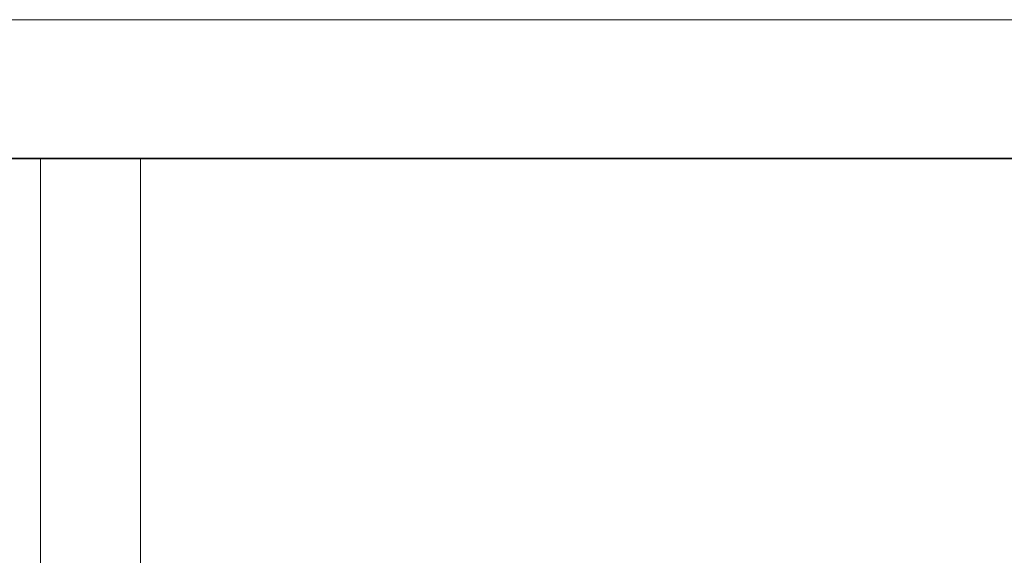
# Model space of a CAD drawing. Extents: x -112 to 110, y -203 to 0.
# Drawn here: x 36 to 58, y -12 to 0 of the extents above; entities that cross this region are included whole.
import ezdxf

# ---------------------------------------------------------------- set-up
doc = ezdxf.new("R2010")
doc.units = 0
doc.header["$LTSCALE"] = 500
doc.header["$MEASUREMENT"] = 0
doc.layers.add('BESCO_CHROM', color=7, linetype='Continuous')
doc.layers.add('DWXOUTLINES', color=7, linetype='Continuous')

msp = doc.modelspace()

# ---------------------------------------------------------------- linework, layer by layer
at = {"layer": 'BESCO_CHROM', "lineweight": 0}
for points, invisible_edges in [([(-111.39, -0.001, -43.839), (97.844, -0.001, -50), (-105.996, -0.001, -49.233), (-111.39, -0.001, -43.839)], 15), ([(-111.39, -0.001, -43.839), (107.844, -0.001, -40), (97.844, -0.001, -50), (-111.39, -0.001, -43.839)], 15), ([(101.683, -0.001, 49.233), (-111.39, -0.001, -43.839), (-109.227, -0.001, 47.071), (101.683, -0.001, 49.233)], 15), ([(107.844, -0.001, -40), (-111.39, -0.001, -43.839), (101.683, -0.001, 49.233), (107.844, -0.001, -40)], 15), ([(101.683, -0.001, 49.233), (-109.227, -0.001, 47.071), (-102.156, -0.001, 50), (101.683, -0.001, 49.233)], 15), ([(-105.996, -0.001, -49.233), (97.844, -0.001, -50), (-102.156, -0.001, -50), (-105.996, -0.001, -49.233)], 15), ([(97.844, -3.001, 50), (97.844, -0.001, 50), (-102.156, -0.001, 50), (-102.156, -3.001, 50)], 5), ([(97.844, -0.001, -50), (97.844, -3.001, -50), (-102.156, -3.001, -50), (-102.156, -0.001, -50)], 5), ([(101.683, -0.001, 49.233), (-102.156, -0.001, 50), (97.844, -0.001, 50), (101.683, -0.001, 49.233)], 15), ([(-105.996, -3.001, 49.233), (97.844, -3.001, 50), (-102.156, -3.001, 50), (-105.996, -3.001, 49.233)], 15), ([(-105.996, -3.001, 49.233), (104.914, -3.001, 47.071), (97.844, -3.001, 50), (-105.996, -3.001, 49.233)], 15), ([(-105.996, -3.001, 49.233), (107.077, -3.001, -43.839), (104.914, -3.001, 47.071), (-105.996, -3.001, 49.233)], 15), ([(107.077, -3.001, -43.839), (-105.996, -3.001, 49.233), (-102.156, -3.001, -50), (107.077, -3.001, -43.839)], 15), ([(101.683, -3.001, -49.233), (-102.156, -3.001, -50), (97.844, -3.001, -50), (101.683, -3.001, -49.233)], 15), ([(107.077, -3.001, -43.839), (-102.156, -3.001, -50), (101.683, -3.001, -49.233), (107.077, -3.001, -43.839)], 15), ([(36.844, -12.801, -21), (36.844, -3.001, -21), (78.844, -3.001, -21), (78.844, -12.801, -21)], 8), ([(36.844, -3.001, 21), (36.844, -12.801, 21), (78.844, -12.801, 21), (78.844, -3.001, 21)], 2), ([(36.844, -12.801, -21), (36.844, -12.801, 21), (36.844, -3.001, 21), (36.844, -3.001, -21)], 11)]:
    msp.add_3dface(points, dxfattribs=dict(at, invisible_edges=invisible_edges))
at = {"layer": 'DWXOUTLINES', "color": 0, "lineweight": 0}
for p, q in [((99.996, 0.001, 69.5), (-99.994, 0.001, 69.5)), ((-99.994, 0.001, -30.49), (99.996, 0.001, -30.49)), ((99.996, -2.989, 69.5), (-99.994, -2.989, 69.5)), ((-99.994, -2.989, -30.49), (99.996, -2.989, -30.49)), ((38.996, -2.989, 40.5), (38.996, -12.789, 40.5)), ((38.996, -2.989, -1.49), (38.996, -12.789, -1.49)), ((80.996, -2.989, -1.49), (38.996, -2.989, -1.49)), ((38.996, -2.989, 40.5), (38.996, -2.989, -1.49)), ((80.996, -2.989, 40.5), (38.996, -2.989, 40.5))]:
    msp.add_line(p, q, dxfattribs=at)

doc.saveas('drawing.dxf')
